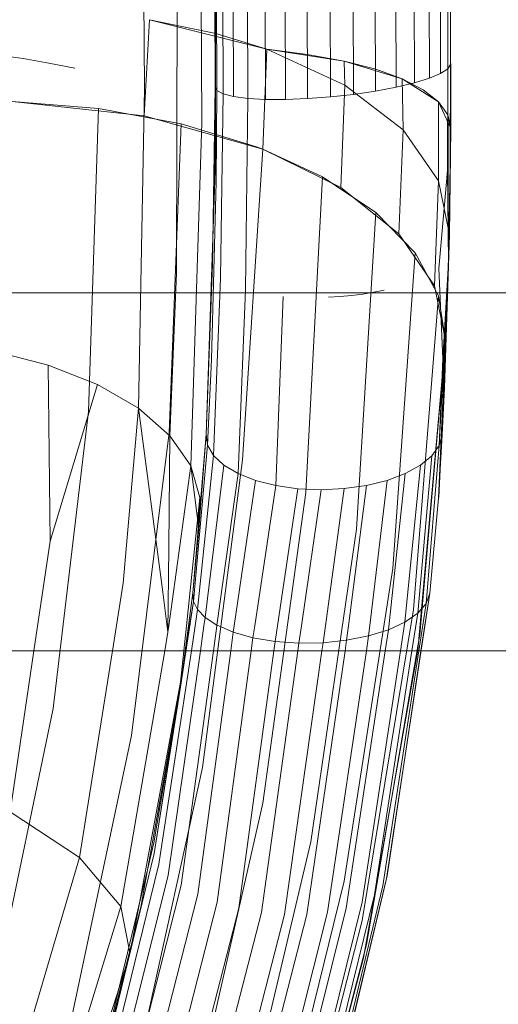
# Model space of a CAD drawing. Extents: x 6 to 1766, y 8 to 1037.
# Drawn here: x 1538 to 1545, y 587 to 600 of the extents above; entities that cross this region are included whole.
import ezdxf

# ---------------------------------------------------------------- set-up
doc = ezdxf.new("R2010")
doc.units = 0
doc.header["$MEASUREMENT"] = 0
doc.header["$PDMODE"] = 68
doc.header["$PDSIZE"] = 5
doc.styles.get("Standard").update_dxf_attribs({"font": 'Helvetica LT 57 Condensed_0.ttf'})
doc.dimstyles.new('FEET-METERS', dxfattribs={"dimtxt": 12, "dimasz": 7, "dimexe": 3, "dimexo": 3, "dimgap": 3, "dimtad": 0, "dimdec": 1, "dimzin": 3, "dimdsep": 46, "dimlunit": 4, "dimtxsty": 'Standard', "dimcen": 0.09, "dimadec": 0, "dimazin": 0, "dimtfac": 2, "dimtdec": 1, "dimtofl": 0, "dimtmove": 0, "dimatfit": 3, "dimfxl": 1, "dimfrac": 2, "dimtolj": 1, "dimtzin": 3, "dimarcsym": 0})

# ---------------------------------------------------------------- blocks, each defined once
blk = doc.blocks.new('*D140')
at = {"color": 0, "lineweight": -2, "transparency": 16777216}
for p, q in [((1584.78, 994.207), (1258.354, 994.207)), ((1261.354, 987.207), (1261.354, 696.228)), ((1261.354, 480.371), (1261.354, 594.06)), ((1585.168, 473.371), (1258.354, 473.371))]:
    blk.add_line(p, q, dxfattribs=at)
at = {"color": 0, "lineweight": 0, "transparency": 16777216}
for points in [[(1260.187, 987.207), (1262.521, 987.207), (1261.354, 994.207)], [(1260.187, 480.371), (1262.521, 480.371), (1261.354, 473.371)]]:
    blk.add_solid(points, dxfattribs=at)
at = {"layer": 'DEFPOINTS', "color": 0, "lineweight": 0, "transparency": 16777216}
for p in [(1587.78, 994.207), (1261.354, 473.371), (1588.168, 473.371)]:
    blk.add_point(p, dxfattribs=at)
at = {"color": 0, "lineweight": 0, "transparency": 16777216, "insert": (1261.354, 645.144), "char_height": 12, "attachment_point": 5, "rotation": 90}
blk.add_mtext('\\A1;43\'-5" [13.2M]', dxfattribs=at)
blk = doc.blocks.new('new block')
at = {"color": 0, "linetype": 'Continuous', "lineweight": 0}
for p, q in [((1539.857, 604.024), (1539.892, 599.548)), ((1543.95, 602.663), (1543.954, 599.016)), ((1540.328, 601.655), (1540.318, 597.095)), ((1540.65, 599.093), (1540.642, 601.508)), ((1540.825, 601.105), (1540.827, 599.572)), ((1540.832, 598.589), (1540.833, 601.194)), ((1540.848, 601.106), (1540.851, 599.52)), ((1540.93, 601.108), (1540.934, 599.475)), ((1541.068, 601.112), (1541.073, 599.44)), ((1541.257, 601.118), (1541.262, 599.415)), ((1541.489, 601.124), (1541.495, 599.402)), ((1541.756, 601.131), (1541.762, 599.401)), ((1542.047, 601.14), (1542.054, 599.412)), ((1542.351, 601.148), (1542.358, 599.435)), ((1542.663, 599.469), (1542.656, 601.156)), ((1542.958, 599.513), (1542.951, 601.164)), ((1543.231, 599.564), (1543.225, 601.172)), ((1543.472, 599.621), (1543.466, 601.178)), ((1543.671, 599.682), (1543.666, 601.183)), ((1543.82, 599.745), (1543.817, 601.187)), ((1543.915, 599.806), (1543.913, 601.19)), ((1543.951, 599.864), (1543.95, 601.191)), ((1543.951, 599.864), (1543.95, 601.191)), ((1540.827, 599.573), (1540.825, 600.88)), ((1543.952, 600.809), (1543.954, 599.016)), ((1539.958, 600.46), (1539.887, 599.184)), ((1539.958, 600.46), (1541.515, 600.068)), ((1539.958, 600.46), (1540.839, 600.276)), ((1541.515, 600.068), (1540.839, 600.276)), ((1541.461, 598.74), (1541.515, 600.068)), ((1541.515, 600.068), (1541.461, 598.74)), ((1542.548, 599.591), (1541.515, 600.068)), ((1542.055, 600), (1541.515, 600.068)), ((1542.548, 599.591), (1541.515, 600.068)), ((1541.515, 600.068), (1542.538, 599.911)), ((1543.914, 599.199), (1543.914, 600.066)), ((1537.932, 599.991), (1538.283, 599.943)), ((1538.283, 599.943), (1538.622, 599.885)), ((1542.538, 599.911), (1542.055, 600)), ((1542.959, 599.802), (1542.538, 599.911)), ((1543.311, 599.675), (1542.538, 599.911)), ((1542.548, 599.591), (1542.538, 599.911)), ((1538.622, 599.885), (1538.966, 599.815)), ((1543.311, 599.675), (1542.959, 599.802)), ((1543.915, 599.806), (1543.82, 599.745)), ((1543.915, 599.806), (1543.82, 599.745)), ((1543.915, 599.806), (1543.91, 598.456)), ((1543.951, 599.864), (1543.915, 599.806)), ((1543.951, 599.864), (1543.915, 599.806)), ((1543.924, 597.235), (1543.915, 599.806)), ((1543.951, 599.864), (1543.946, 598.584)), ((1543.946, 598.584), (1543.951, 599.864)), ((1543.59, 599.53), (1543.311, 599.675)), ((1543.321, 598.998), (1543.311, 599.675)), ((1543.792, 599.371), (1543.311, 599.675)), ((1543.671, 599.682), (1543.472, 599.621)), ((1543.472, 599.621), (1543.671, 599.682)), ((1543.82, 599.745), (1543.671, 599.682)), ((1543.671, 599.682), (1543.82, 599.745)), ((1539.811, 595.302), (1539.892, 599.548)), ((1540.795, 597.216), (1540.827, 599.572)), ((1540.814, 598.087), (1540.827, 599.573)), ((1540.827, 599.572), (1540.851, 599.52)), ((1540.851, 599.52), (1540.827, 599.572)), ((1540.851, 599.52), (1540.842, 598.308)), ((1540.851, 599.52), (1540.934, 599.475)), ((1540.851, 599.52), (1540.934, 599.475)), ((1542.494, 598.232), (1542.548, 599.591)), ((1543.321, 598.998), (1542.548, 599.591)), ((1543.321, 598.998), (1542.548, 599.591)), ((1543.231, 599.564), (1542.958, 599.513)), ((1542.958, 599.513), (1543.231, 599.564)), ((1543.472, 599.621), (1543.231, 599.564)), ((1543.231, 599.564), (1543.472, 599.621)), ((1543.792, 599.371), (1543.59, 599.53)), ((1540.934, 599.475), (1540.901, 597.026)), ((1540.934, 599.475), (1541.073, 599.44)), ((1540.934, 599.475), (1541.073, 599.44)), ((1541.073, 599.44), (1541.262, 599.415)), ((1541.073, 599.44), (1541.262, 599.415)), ((1541.262, 599.415), (1541.23, 596.874)), ((1541.262, 599.415), (1541.495, 599.402)), ((1541.262, 599.415), (1541.495, 599.402)), ((1541.495, 599.402), (1541.762, 599.401)), ((1541.495, 599.402), (1541.762, 599.401)), ((1541.762, 599.401), (1542.054, 599.412)), ((1541.762, 599.401), (1542.054, 599.412)), ((1542.358, 599.435), (1542.054, 599.412)), ((1542.054, 599.412), (1542.358, 599.435)), ((1542.663, 599.469), (1542.358, 599.435)), ((1542.358, 599.435), (1542.663, 599.469)), ((1542.958, 599.513), (1542.663, 599.469)), ((1542.663, 599.469), (1542.958, 599.513)), ((1538.134, 599.373), (1539.887, 599.184)), ((1538.134, 599.373), (1539.282, 599.281)), ((1539.282, 599.281), (1539.147, 595.259)), ((1539.282, 599.281), (1540.377, 599.078)), ((1543.914, 599.199), (1543.792, 599.371)), ((1543.792, 599.371), (1543.793, 598.321)), ((1543.792, 599.371), (1543.954, 599.016)), ((1539.887, 599.184), (1541.461, 598.74)), ((1543.954, 599.016), (1543.914, 599.199)), ((1540.377, 599.078), (1540.219, 594.981)), ((1540.377, 599.078), (1541.379, 598.772)), ((1540.504, 594.538), (1540.65, 599.093)), ((1543.321, 598.998), (1543.267, 597.616)), ((1543.793, 598.321), (1543.321, 598.998)), ((1543.321, 598.998), (1543.793, 598.321)), ((1543.954, 599.016), (1543.92, 597.054)), ((1543.954, 599.016), (1543.937, 597.608)), ((1543.954, 599.016), (1543.937, 597.608)), ((1543.941, 598.163), (1543.954, 599.016)), ((1543.946, 598.584), (1543.954, 599.016)), ((1543.954, 599.016), (1543.946, 598.584)), ((1541.461, 598.74), (1541.193, 594.619)), ((1541.379, 598.772), (1541.461, 598.74)), ((1542.494, 598.232), (1541.461, 598.74)), ((1541.461, 598.74), (1542.251, 598.374)), ((1540.708, 594.953), (1540.832, 598.589)), ((1543.941, 598.163), (1543.946, 598.584)), ((1543.946, 598.584), (1543.941, 598.163)), ((1542.251, 598.374), (1542.032, 594.186)), ((1542.251, 598.374), (1542.96, 597.9)), ((1543.91, 598.456), (1543.795, 597.157)), ((1543.924, 597.235), (1543.91, 598.456)), ((1540.781, 595.951), (1540.842, 598.308)), ((1542.494, 598.232), (1543.267, 597.616)), ((1543.793, 598.321), (1543.74, 596.927)), ((1543.793, 598.321), (1543.937, 597.608)), ((1543.937, 597.608), (1543.793, 598.321)), ((1540.708, 594.953), (1540.814, 598.087)), ((1543.941, 598.163), (1543.92, 597.054)), ((1543.941, 598.163), (1543.924, 597.235)), ((1542.96, 597.9), (1542.705, 593.698)), ((1542.96, 597.9), (1543.48, 597.366)), ((1543.74, 596.927), (1543.267, 597.616)), ((1543.937, 597.608), (1543.837, 594.95)), ((1543.937, 597.608), (1543.854, 595.57)), ((1543.87, 595.569), (1543.937, 597.608)), ((1543.937, 597.608), (1543.884, 596.202)), ((1543.937, 597.608), (1543.884, 596.202)), ((1543.92, 597.054), (1543.937, 597.608)), ((1543.48, 597.366), (1543.187, 593.173)), ((1543.48, 597.366), (1543.792, 596.793)), ((1540.795, 597.216), (1540.708, 594.953)), ((1543.802, 594.807), (1543.924, 597.235)), ((1543.924, 597.235), (1543.851, 595.956)), ((1543.924, 597.235), (1543.92, 597.054)), ((1540.228, 594.937), (1540.318, 597.095)), ((1543.851, 595.956), (1543.795, 597.157)), ((1543.802, 594.807), (1543.92, 597.054)), ((1543.92, 597.054), (1543.87, 595.569)), ((1543.87, 595.569), (1543.92, 597.054)), ((1540.807, 594.674), (1540.901, 597.026)), ((1543.884, 596.202), (1543.74, 596.927)), ((1525.446, 596.833), (1538.739, 596.833)), ((1541.132, 594.435), (1541.23, 596.874)), ((1541.634, 594.276), (1541.733, 596.786)), ((1542.331, 596.775), (1542.485, 596.785)), ((1542.485, 596.785), (1542.637, 596.799)), ((1542.637, 596.799), (1542.787, 596.818)), ((1542.787, 596.818), (1542.932, 596.842)), ((1542.932, 596.842), (1543.072, 596.87)), ((1543.792, 596.793), (1543.461, 592.631)), ((1543.792, 596.793), (1543.884, 596.202)), ((1543.884, 596.202), (1543.516, 592.092)), ((1543.884, 596.202), (1543.543, 592.301)), ((1543.884, 596.202), (1543.79, 594.107)), ((1543.798, 594.119), (1543.884, 596.202)), ((1537.873, 596.066), (1538.612, 595.876)), ((1537.873, 596.066), (1538.612, 595.876)), ((1538.612, 595.876), (1539.266, 595.619)), ((1538.612, 595.876), (1538.641, 593.537)), ((1538.612, 595.876), (1539.266, 595.619)), ((1540.728, 594.811), (1540.781, 595.951)), ((1543.802, 594.807), (1543.851, 595.956)), ((1539.266, 595.619), (1538.641, 593.537)), ((1539.266, 595.619), (1539.811, 595.302)), ((1539.811, 595.302), (1539.266, 595.619)), ((1543.854, 595.57), (1543.837, 594.95)), ((1543.842, 594.949), (1543.87, 595.569)), ((1538.678, 591.317), (1539.147, 595.259)), ((1539.811, 595.302), (1539.607, 592.979)), ((1539.811, 595.302), (1540.228, 594.937)), ((1539.811, 595.302), (1540.133, 592.861)), ((1540.228, 594.937), (1539.811, 595.302)), ((1540.219, 594.981), (1539.72, 590.959)), ((1540.708, 594.953), (1540.531, 592.851)), ((1540.708, 594.953), (1540.531, 592.851)), ((1540.708, 594.953), (1540.612, 593.697)), ((1540.708, 594.953), (1540.728, 594.811)), ((1540.708, 594.953), (1540.728, 594.811)), ((1543.79, 594.107), (1543.842, 594.949)), ((1543.837, 594.95), (1543.798, 594.119)), ((1543.842, 594.949), (1543.802, 594.807)), ((1543.802, 594.807), (1543.842, 594.949)), ((1540.228, 594.937), (1540.214, 593.456)), ((1540.228, 594.937), (1540.395, 594.695)), ((1540.395, 594.695), (1540.228, 594.937)), ((1540.728, 594.811), (1540.541, 592.739)), ((1540.728, 594.811), (1540.807, 594.674)), ((1540.728, 594.811), (1540.807, 594.674)), ((1540.395, 594.695), (1540.395, 594.695)), ((1540.395, 594.695), (1540.395, 594.695)), ((1540.395, 594.695), (1540.504, 594.538)), ((1540.504, 594.538), (1540.395, 594.695)), ((1543.627, 592.71), (1543.802, 594.807)), ((1543.704, 594.671), (1543.802, 594.807)), ((1543.802, 594.807), (1543.704, 594.671)), ((1540.807, 594.674), (1540.596, 592.63)), ((1541.193, 594.619), (1540.659, 590.534)), ((1540.807, 594.674), (1540.943, 594.547)), ((1540.807, 594.674), (1540.943, 594.547)), ((1543.704, 594.671), (1543.516, 592.581)), ((1543.551, 594.545), (1543.704, 594.671)), ((1543.704, 594.671), (1543.551, 594.545)), ((1540.504, 594.538), (1540.214, 592.412)), ((1540.504, 594.538), (1540.627, 594.119)), ((1540.612, 593.697), (1540.504, 594.538)), ((1540.943, 594.547), (1540.696, 592.526)), ((1541.132, 594.435), (1540.851, 592.423)), ((1540.943, 594.547), (1541.132, 594.435)), ((1540.943, 594.547), (1541.132, 594.435)), ((1541.132, 594.435), (1541.365, 594.344)), ((1541.132, 594.435), (1541.365, 594.344)), ((1543.109, 594.345), (1543.351, 594.436)), ((1543.109, 594.345), (1543.351, 594.436)), ((1543.351, 594.436), (1543.127, 592.361)), ((1543.551, 594.545), (1543.347, 592.463)), ((1543.351, 594.436), (1543.551, 594.545)), ((1543.351, 594.436), (1543.551, 594.545)), ((1541.365, 594.344), (1541.08, 592.412)), ((1541.365, 594.344), (1541.634, 594.276)), ((1541.365, 594.344), (1541.634, 594.276)), ((1542.836, 594.278), (1543.109, 594.345)), ((1542.836, 594.278), (1543.109, 594.345)), ((1543.109, 594.345), (1542.882, 592.417)), ((1541.634, 594.276), (1541.354, 592.413)), ((1542.032, 594.186), (1541.461, 590.058)), ((1541.927, 594.234), (1541.625, 592.206)), ((1541.634, 594.276), (1541.927, 594.234)), ((1541.634, 594.276), (1541.927, 594.234)), ((1541.927, 594.234), (1542.233, 594.221)), ((1541.927, 594.234), (1542.233, 594.221)), ((1542.233, 594.221), (1541.973, 592.414)), ((1542.233, 594.221), (1542.54, 594.236)), ((1542.233, 594.221), (1542.54, 594.236)), ((1542.54, 594.236), (1542.291, 592.415)), ((1542.54, 594.236), (1542.836, 594.278)), ((1542.54, 594.236), (1542.836, 594.278)), ((1542.836, 594.278), (1542.597, 592.416)), ((1540.627, 594.119), (1540.447, 592.412)), ((1540.627, 594.119), (1540.592, 593.483)), ((1543.79, 594.107), (1543.675, 592.846)), ((1543.79, 594.107), (1543.675, 592.846)), ((1540.612, 593.697), (1540.531, 592.851)), ((1542.705, 593.698), (1542.096, 589.548)), ((1538.641, 593.537), (1538.425, 592.083)), ((1540.214, 593.456), (1540.203, 592.332)), ((1540.214, 593.456), (1540.214, 593.456)), ((1540.531, 592.851), (1540.592, 593.483)), ((1543.187, 593.173), (1542.54, 589.023)), ((1539.607, 592.979), (1539.465, 592.083)), ((1540.133, 592.861), (1540.133, 592.861)), ((1540.133, 592.861), (1540.203, 592.332)), ((1540.474, 592.412), (1540.531, 592.851)), ((1540.531, 592.851), (1540.474, 592.412)), ((1540.541, 592.739), (1540.531, 592.851)), ((1540.531, 592.851), (1540.541, 592.739)), ((1540.541, 592.739), (1540.372, 591.631)), ((1540.541, 592.739), (1540.49, 592.412)), ((1540.541, 592.739), (1540.596, 592.63)), ((1540.541, 592.739), (1540.596, 592.63)), ((1543.675, 592.846), (1543.101, 589.061)), ((1543.559, 592.083), (1543.675, 592.846)), ((1543.675, 592.846), (1543.627, 592.71)), ((1543.627, 592.71), (1543.675, 592.846)), ((1540.596, 592.63), (1540.563, 592.412)), ((1540.696, 592.526), (1540.596, 592.63)), ((1540.596, 592.63), (1540.696, 592.526)), ((1543.461, 592.631), (1542.777, 588.503)), ((1543.627, 592.71), (1543.516, 592.581)), ((1543.627, 592.71), (1543.516, 592.581)), ((1543.627, 592.71), (1543.531, 592.083)), ((1540.696, 592.526), (1540.68, 592.412)), ((1540.851, 592.423), (1540.696, 592.526)), ((1540.696, 592.526), (1540.851, 592.423)), ((1543.347, 592.463), (1543.127, 592.361)), ((1543.127, 592.361), (1543.347, 592.463)), ((1543.347, 592.463), (1543.289, 592.083)), ((1543.516, 592.581), (1543.347, 592.463)), ((1543.347, 592.463), (1543.516, 592.581)), ((1543.516, 592.581), (1543.44, 592.083)), ((1540.203, 592.332), (1540.16, 592.083)), ((1540.214, 592.412), (1540.203, 592.332)), ((1540.214, 592.412), (1540.214, 592.412)), ((1540.447, 592.412), (1540.412, 592.083)), ((1540.431, 592.083), (1540.474, 592.412)), ((1540.474, 592.412), (1540.431, 592.083)), ((1540.49, 592.412), (1540.439, 592.083)), ((1540.447, 592.412), (1540.447, 592.412)), ((1540.474, 592.412), (1540.474, 592.412)), ((1540.474, 592.412), (1540.474, 592.412)), ((1540.49, 592.412), (1540.49, 592.412)), ((1540.563, 592.412), (1540.513, 592.083)), ((1540.563, 592.412), (1540.563, 592.412)), ((1540.68, 592.412), (1540.633, 592.083)), ((1540.68, 592.412), (1540.68, 592.412)), ((1540.85, 592.412), (1540.805, 592.083)), ((1540.851, 592.423), (1540.85, 592.412)), ((1540.85, 592.412), (1540.85, 592.412)), ((1540.877, 592.412), (1540.851, 592.423)), ((1540.851, 592.423), (1540.877, 592.412)), ((1540.877, 592.412), (1540.877, 592.412)), ((1540.877, 592.412), (1540.877, 592.412)), ((1541.068, 592.329), (1540.877, 592.412)), ((1540.877, 592.412), (1541.068, 592.329)), ((1541.068, 592.329), (1541.035, 592.083)), ((1541.08, 592.412), (1541.068, 592.329)), ((1541.33, 592.255), (1541.068, 592.329)), ((1541.068, 592.329), (1541.33, 592.255)), ((1541.08, 592.412), (1541.08, 592.412)), ((1541.354, 592.413), (1541.33, 592.255)), ((1541.354, 592.413), (1541.354, 592.413)), ((1541.973, 592.414), (1541.94, 592.184)), ((1541.973, 592.414), (1541.973, 592.414)), ((1542.291, 592.415), (1542.26, 592.189)), ((1542.291, 592.415), (1542.291, 592.415)), ((1542.597, 592.416), (1542.572, 592.222)), ((1542.597, 592.416), (1542.597, 592.416)), ((1542.882, 592.417), (1542.865, 592.28)), ((1543.127, 592.361), (1542.865, 592.28)), ((1542.865, 592.28), (1543.127, 592.361)), ((1542.882, 592.417), (1542.882, 592.417)), ((1543.127, 592.361), (1543.085, 592.083)), ((1541.33, 592.255), (1541.307, 592.083)), ((1541.625, 592.206), (1541.33, 592.255)), ((1541.33, 592.255), (1541.625, 592.206)), ((1541.625, 592.206), (1541.608, 592.083)), ((1541.94, 592.184), (1541.625, 592.206)), ((1541.625, 592.206), (1541.94, 592.184)), ((1542.572, 592.222), (1542.26, 592.189)), ((1542.26, 592.189), (1542.572, 592.222)), ((1542.572, 592.222), (1542.552, 592.083)), ((1542.865, 592.28), (1542.572, 592.222)), ((1542.572, 592.222), (1542.865, 592.28)), ((1542.865, 592.28), (1542.836, 592.083)), ((1543.543, 592.301), (1542.837, 588.184)), ((1524.346, 592.083), (1539.84, 592.083)), ((1538.425, 592.083), (1538.108, 589.945)), ((1539.465, 592.083), (1539.03, 589.339)), ((1540.16, 592.083), (1539.579, 588.688)), ((1540.439, 592.083), (1540.021, 589.393)), ((1540.513, 592.083), (1540.083, 589.249)), ((1540.633, 592.083), (1540.204, 589.106)), ((1540.412, 592.083), (1540.368, 591.665)), ((1540.805, 592.083), (1540.378, 588.971)), ((1540.39, 591.765), (1540.431, 592.083)), ((1540.431, 592.083), (1540.39, 591.765)), ((1541.035, 592.083), (1540.598, 588.85)), ((1541.307, 592.083), (1540.856, 588.747)), ((1541.608, 592.083), (1541.141, 588.666)), ((1541.925, 592.083), (1541.442, 588.61)), ((1542.244, 592.083), (1541.747, 588.583)), ((1541.94, 592.184), (1541.925, 592.083)), ((1542.26, 592.189), (1541.94, 592.184)), ((1541.94, 592.184), (1542.26, 592.189)), ((1542.552, 592.083), (1542.043, 588.583)), ((1542.26, 592.189), (1542.244, 592.083)), ((1542.836, 592.083), (1542.32, 588.611)), ((1543.085, 592.083), (1542.568, 588.665)), ((1543.289, 592.083), (1542.778, 588.744)), ((1543.516, 592.092), (1542.798, 588.006)), ((1543.44, 592.083), (1542.942, 588.845)), ((1543.531, 592.083), (1543.054, 588.964)), ((1543.11, 589.097), (1543.559, 592.083)), ((1540.372, 591.631), (1540.39, 591.765)), ((1540.39, 591.765), (1540.372, 591.631)), ((1540.368, 591.665), (1539.819, 588.711)), ((1540.372, 591.631), (1540.021, 589.393)), ((1540.331, 591.387), (1540.372, 591.631)), ((1540.372, 591.631), (1540.347, 591.491)), ((1540.347, 591.491), (1539.931, 589.176)), ((1537.88, 587.473), (1538.678, 591.317)), ((1540.017, 589.534), (1540.331, 591.387)), ((1538.885, 587.034), (1539.72, 590.959)), ((1539.783, 586.544), (1540.659, 590.534)), ((1540.544, 586.021), (1541.461, 590.058)), ((1538.108, 589.945), (1539.03, 589.339)), ((1539.931, 589.177), (1540.017, 589.534)), ((1541.137, 585.484), (1542.096, 589.548)), ((1539.03, 589.339), (1536.94, 582.26)), ((1539.03, 589.339), (1539.579, 588.688)), ((1539.122, 585.705), (1540.021, 589.393)), ((1540.083, 589.249), (1539.175, 585.566)), ((1539.127, 585.834), (1539.931, 589.177)), ((1540.204, 589.106), (1539.285, 585.423)), ((1539.931, 589.176), (1539.842, 588.68)), ((1539.931, 589.177), (1539.931, 589.177)), ((1542.156, 585.099), (1543.101, 589.061)), ((1543.101, 589.061), (1543.095, 589.021)), ((1543.101, 589.061), (1543.11, 589.097)), ((1543.101, 589.061), (1543.101, 589.061)), ((1540.378, 588.971), (1539.447, 585.281)), ((1541.541, 584.953), (1542.54, 589.023)), ((1542.093, 584.984), (1543.054, 588.964)), ((1543.095, 589.021), (1542.187, 585.207)), ((1540.598, 588.85), (1539.657, 585.146)), ((1542.942, 588.845), (1541.974, 584.887)), ((1539.579, 588.688), (1537.395, 581.586)), ((1539.842, 588.68), (1539.197, 586.122)), ((1539.682, 588.143), (1539.579, 588.688)), ((1539.819, 588.711), (1539.698, 588.061)), ((1539.842, 588.68), (1539.698, 588.061)), ((1540.856, 588.747), (1539.905, 585.024)), ((1542.778, 588.744), (1541.805, 584.813)), ((1541.141, 588.666), (1540.182, 584.919)), ((1541.442, 588.61), (1540.475, 584.836)), ((1541.747, 588.583), (1540.774, 584.777)), ((1542.043, 588.583), (1541.067, 584.745)), ((1542.32, 588.611), (1541.344, 584.74)), ((1542.568, 588.665), (1541.592, 584.763)), ((1542.777, 588.503), (1541.741, 584.449)), ((1542.837, 588.184), (1541.775, 584.133)), ((1539.168, 586.001), (1539.698, 588.061)), ((1539.698, 588.061), (1539.558, 587.624)), ((1539.698, 588.061), (1539.682, 588.143)), ((1542.798, 588.006), (1541.73, 583.988)), ((1539.558, 587.624), (1537.909, 582.495))]:
    blk.add_line(p, q, dxfattribs=at)
for points, knots in [([(1548.085, 596.833), (1548.085, 596.833), (1548.072, 596.833), (1548.02, 596.833), (1547.981, 596.833), (1547.877, 596.833), (1547.813, 596.833), (1547.657, 596.833), (1547.566, 596.833), (1547.41, 596.833), (1547.354, 596.833), (1547.266, 596.833), (1547.235, 596.833), (1547.173, 596.833), (1547.141, 596.833), (1546.977, 596.833), (1546.834, 596.833), (1546.524, 596.833), (1546.357, 596.833), (1545.998, 596.833), (1545.806, 596.833), (1545.398, 596.833), (1545.181, 596.833), (1544.894, 596.833), (1544.836, 596.833), (1544.718, 596.833), (1544.658, 596.833), (1544.478, 596.833), (1544.355, 596.833), (1543.979, 596.833), (1543.719, 596.833), (1543.18, 596.833), (1542.901, 596.833), (1542.324, 596.833), (1542.026, 596.833), (1541.564, 596.833), (1541.407, 596.833), (1541.169, 596.833), (1541.089, 596.833), (1540.928, 596.833), (1540.847, 596.833), (1540.441, 596.833), (1540.109, 596.833), (1539.434, 596.833), (1539.09, 596.833), (1538.739, 596.833)], [0, 0, 0, 0, 0.0278735, 0.0278735, 0.055747, 0.055747, 0.0836205, 0.0836205, 0.111494, 0.111494, 0.1254308, 0.1254308, 0.1323992, 0.1323992, 0.1393675, 0.1393675, 0.1672411, 0.1672411, 0.1951146, 0.1951146, 0.2229881, 0.2229881, 0.2508616, 0.2508616, 0.25783, 0.25783, 0.2647983, 0.2647983, 0.2787351, 0.2787351, 0.3066086, 0.3066086, 0.3344821, 0.3344821, 0.3623556, 0.3623556, 0.3762924, 0.3762924, 0.3832607, 0.3832607, 0.3902291, 0.3902291, 0.4181026, 0.4181026, 0.4459761, 0.4459761, 0.4459761, 0.4459761]), ([(1546.835, 592.083), (1546.835, 592.083), (1546.796, 592.083), (1546.645, 592.083), (1546.532, 592.083), (1546.304, 592.083), (1546.219, 592.083), (1546.099, 592.083), (1546.075, 592.083), (1546.024, 592.083), (1545.999, 592.083), (1545.919, 592.083), (1545.864, 592.083), (1545.578, 592.083), (1545.314, 592.083), (1544.714, 592.083), (1544.379, 592.083), (1543.914, 592.083), (1543.819, 592.083), (1543.672, 592.083), (1543.623, 592.083), (1543.523, 592.083), (1543.472, 592.083), (1543.217, 592.083), (1543.006, 592.083), (1542.352, 592.083), (1541.889, 592.083), (1540.906, 592.083), (1540.388, 592.083), (1539.84, 592.083)], [0, 0, 0, 0, 0.0475725, 0.0475725, 0.095145, 0.095145, 0.1189312, 0.1189312, 0.1248778, 0.1248778, 0.1308243, 0.1308243, 0.1427175, 0.1427175, 0.19029, 0.19029, 0.2378624, 0.2378624, 0.2497556, 0.2497556, 0.2557021, 0.2557021, 0.2616487, 0.2616487, 0.2854349, 0.2854349, 0.3330074, 0.3330074, 0.3805799, 0.3805799, 0.3805799, 0.3805799])]:
    blk.add_open_spline(points, degree=3, knots=knots, dxfattribs=at)
blk = doc.blocks.new('b312446')
at = {"lineweight": 0}
blk.add_blockref('new block', (439.719, 361.197), dxfattribs=at)

msp = doc.modelspace()

# ---------------------------------------------------------------- block references
at = {"lineweight": 0}
msp.add_blockref('b312446', (-439.719, -361.197), dxfattribs=at)

# ---------------------------------------------------------------- dimensions: what is measured, and where the dimension line sits
dim = msp.add_linear_dim(base=(1261.354, 473.371), p1=(1587.78, 994.207), p2=(1588.168, 473.371), angle=90, dimstyle='FEET-METERS', dxfattribs=at)
dim.commit()
dim.dimension.update_dxf_attribs({"geometry": '*D140', "text_midpoint": (1261.354, 645.144), "dimtype": 160})

doc.saveas('drawing.dxf')
